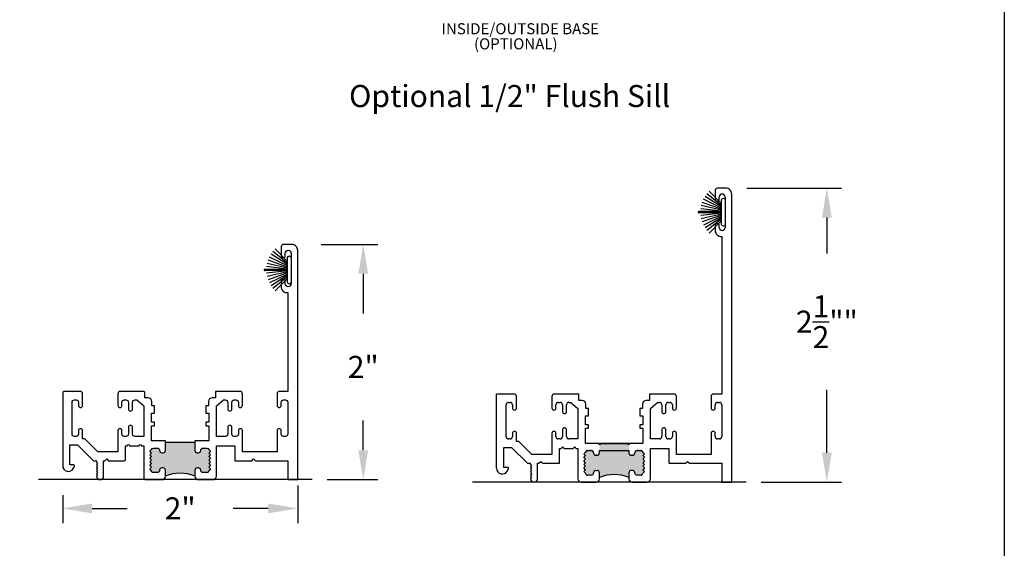
# Model space of a CAD drawing. Units: inches. Extents: x 0 to 179, y -28 to 43.
# Drawn here: x 134 to 143, y 24 to 29 of the extents above; entities that cross this region are included whole.
import ezdxf
from ezdxf.enums import TextEntityAlignment as Align

# ---------------------------------------------------------------- set-up
doc = ezdxf.new("R2010")
doc.units = ezdxf.units.IN
doc.header["$LTSCALE"] = 0.375
doc.header["$MEASUREMENT"] = 0
doc.layers.get('Defpoints').update_dxf_attribs({"color": 6})
doc.layers.add('Aluminum', color=7, linetype='Continuous', lineweight=40)
for name, color, linetype in [('Arcadia-Dim', 5, 'Continuous'), ('Arcadia-Profile', 5, 'Continuous'), ('Arcadia-Text', 3, 'Continuous')]:
    doc.layers.add(name, color=color, linetype=linetype)
doc.styles.get("Standard").update_dxf_attribs({"font": 'ARIALN.TTF'})
doc.dimstyles.get("Standard").update_dxf_attribs({"dimscale": 0, "dimtxt": 0.046875, "dimasz": 0.0625, "dimexe": 0.0625, "dimexo": 0.0625, "dimgap": 0.09, "dimtad": 0, "dimtih": 1, "dimtoh": 1, "dimdec": 4, "dimzin": 0, "dimdsep": 46, "dimlunit": 4, "dimtxsty": 'Standard', "dimcen": 0.046875, "dimadec": 0, "dimazin": 0, "dimtfac": 1, "dimtdec": 4, "dimtofl": 0, "dimtmove": 0, "dimatfit": 3, "dimfxl": 1, "dimtolj": 1, "dimtzin": 0, "dimarcsym": 0})

# ---------------------------------------------------------------- blocks, each defined once
blk = doc.blocks.new('B270PILE')
at = {"lineweight": -3}
for p, q in [((-0.0453, 0.03), (-0.1341, 0.1714)), ((-0.0347, 0.03), (-0.1094, 0.185)), ((-0.0252, 0.03), (-0.0833, 0.1959)), ((-0.0165, 0.03), (-0.0561, 0.2037)), ((-0.0081, 0.03), (-0.0282, 0.2084)), ((-0.005, 0.03), (-0.005, 0.225)), ((0.005, 0.03), (0.005, 0.225)), ((0.0081, 0.03), (0.0282, 0.2084)), ((0.0165, 0.03), (0.0561, 0.2037)), ((0.0252, 0.03), (0.0833, 0.1959)), ((0.0347, 0.03), (0.1094, 0.185)), ((0.0453, 0.03), (0.1341, 0.1714)), ((-0.0721, 0.03), (-0.1783, 0.1362)), ((-0.0575, 0.03), (-0.1572, 0.155)), ((0.0575, 0.03), (0.1572, 0.155)), ((0.0721, 0.03), (0.1783, 0.1362))]:
    blk.add_line(p, q, dxfattribs=at)
blk.add_lwpolyline([(-0.105, 0, -1), (-0.105, 0.03), (0.105, 0.03, -1), (0.105, 0), (0.105, 0)], format="xyb", close=True, dxfattribs=at)
blk.add_arc((0, 0.225), 0.005, 0, 180, dxfattribs=at)
blk = doc.blocks.new('*D96')
at = {"layer": 'Arcadia-Dim', "color": 0, "lineweight": -2, "transparency": 16777216}
for p, q in [((136.8293, 26.7095), (137.312, 26.7095)), ((137.187, 26.4595), (137.187, 26.122)), ((137.187, 24.9596), (137.187, 25.2137)), ((136.8793, 24.7096), (137.312, 24.7096))]:
    blk.add_line(p, q, dxfattribs=at)
at = {"layer": 'Arcadia-Dim', "color": 0, "lineweight": -3, "transparency": 16777216}
for points in [[(137.1453, 26.4595), (137.2286, 26.4595), (137.187, 26.7095)], [(137.1453, 24.9596), (137.2286, 24.9596), (137.187, 24.7096)]]:
    blk.add_solid(points, dxfattribs=at)
at = {"layer": 'Defpoints', "color": 0, "lineweight": -3, "transparency": 16777216}
for p in [(136.5793, 26.7095), (136.6293, 24.7096), (137.187, 24.7096)]:
    blk.add_point(p, dxfattribs=at)
at = {"layer": 'Arcadia-Dim', "color": 0, "transparency": 16777216, "insert": (137.187, 25.6679), "char_height": 0.1875, "attachment_point": 5}
blk.add_mtext('\\A1;2"', dxfattribs=at)
blk = doc.blocks.new('*D97')
at = {"layer": 'Arcadia-Dim', "color": 0, "lineweight": -2, "transparency": 16777216}
for p, q in [((136.6293, 24.6596), (136.6293, 24.3403)), ((134.6298, 24.5779), (134.6298, 24.3403)), ((134.8798, 24.4653), (135.1797, 24.4653)), ((136.3793, 24.4653), (136.0793, 24.4653))]:
    blk.add_line(p, q, dxfattribs=at)
at = {"layer": 'Arcadia-Dim', "color": 0, "lineweight": -3, "transparency": 16777216}
for points in [[(134.8798, 24.5069), (134.8798, 24.4236), (134.6298, 24.4653)], [(136.3793, 24.5069), (136.3793, 24.4236), (136.6293, 24.4653)]]:
    blk.add_solid(points, dxfattribs=at)
at = {"layer": 'Defpoints', "color": 0, "lineweight": -3, "transparency": 16777216}
for p in [(136.6293, 24.9096), (134.6298, 24.8279), (134.6298, 24.4653)]:
    blk.add_point(p, dxfattribs=at)
at = {"layer": 'Arcadia-Dim', "color": 0, "transparency": 16777216, "insert": (135.6295, 24.4653), "char_height": 0.1875, "attachment_point": 5}
blk.add_mtext('\\A1;2"', dxfattribs=at)
blk = doc.blocks.new('*D120')
at = {"layer": 'Arcadia-Dim', "color": 0, "lineweight": -2, "transparency": 16777216}
for p, q in [((140.4509, 27.1877), (141.2561, 27.1877)), ((141.1311, 26.9377), (141.1311, 26.632)), ((141.1311, 24.9377), (141.1311, 25.4729)), ((140.5715, 24.6877), (141.2561, 24.6877))]:
    blk.add_line(p, q, dxfattribs=at)
at = {"layer": 'Arcadia-Dim', "color": 0, "lineweight": -3, "transparency": 16777216}
for points in [[(141.0895, 26.9377), (141.1728, 26.9377), (141.1311, 27.1877)], [(141.0895, 24.9377), (141.1728, 24.9377), (141.1311, 24.6877)]]:
    blk.add_solid(points, dxfattribs=at)
at = {"layer": 'Defpoints', "color": 0, "lineweight": -3, "transparency": 16777216}
for p in [(140.2009, 27.1877), (140.3215, 24.6877), (141.1311, 24.6877)]:
    blk.add_point(p, dxfattribs=at)
at = {"layer": 'Arcadia-Dim', "color": 0, "transparency": 16777216, "insert": (141.1311, 26.0525), "char_height": 0.1875, "attachment_point": 5}
blk.add_mtext('\\A1;2{\\H1x;\\S1/2;}""', dxfattribs=at)

msp = doc.modelspace()

# ---------------------------------------------------------------- hatches: boundary and pattern name
at = {"layer": 'Arcadia-Profile'}
h = msp.add_hatch(color=256, dxfattribs=at)
h.dxf.hatch_style = 1
h.paths.add_polyline_path([(135.77426, 24.80954), (135.78426, 24.80954, -0.4141703), (135.80425, 24.78954), (135.80425, 24.78953, 0.4142416), (135.82425, 24.76953), (135.85781, 24.76953, 0.4362812), (135.8724, 24.7857), (135.88725, 24.80055), (135.87225, 24.81554), (135.88725, 24.83054), (135.87225, 24.84553), (135.88725, 24.86053), (135.87225, 24.87552), (135.88725, 24.89052), (135.87225, 24.90551), (135.88725, 24.92051), (135.87225, 24.9355), (135.88725, 24.9505), (135.87238, 24.96537, 0.3834046), (135.85668, 24.97854), (135.82425, 24.97853, 0.4142136), (135.80425, 24.95853, -0.4142136), (135.78426, 24.93853), (135.77426, 24.93852, -0.4142569), (135.75425, 24.95852), (135.75425, 25.02851), (135.50425, 25.02851), (135.50425, 24.95851, -0.4142569), (135.48425, 24.93851), (135.47425, 24.93851, -0.4142136), (135.45425, 24.95852, 0.4142136), (135.43426, 24.97852), (135.40182, 24.97852, 0.3834046), (135.38613, 24.96536), (135.37126, 24.95049), (135.38625, 24.93549), (135.37126, 24.9205), (135.38625, 24.9055), (135.37126, 24.89051), (135.38625, 24.87551), (135.37126, 24.86052), (135.38625, 24.84552), (135.37126, 24.83053), (135.38625, 24.81553), (135.37126, 24.80054), (135.3861, 24.78569, 0.4362812), (135.4007, 24.76952), (135.43425, 24.76952, 0.4142849), (135.45425, 24.78952, -0.4142136), (135.47425, 24.80953), (135.48425, 24.80953, -0.4142569), (135.50425, 24.78953), (135.50425, 24.73962, -0.009672), (135.50423, 24.73846, -0.2104693), (135.75427, 24.73849, -0.0095098), (135.75425, 24.73963), (135.75425, 24.78954, -0.4142569)])
h = msp.add_hatch(color=256, dxfattribs=at)
h.dxf.hatch_style = 1
h.paths.add_polyline_path([(139.46653, 24.79765), (139.47653, 24.79765, -0.4141703), (139.49652, 24.77765), (139.49652, 24.77764, 0.4142416), (139.51653, 24.75764), (139.55008, 24.75765, 0.4362812), (139.56467, 24.77381), (139.57952, 24.78866), (139.56452, 24.80365), (139.57952, 24.81865), (139.56452, 24.83364), (139.57952, 24.84864), (139.56452, 24.86363), (139.57952, 24.87863), (139.56452, 24.89362), (139.57952, 24.90862), (139.56452, 24.92361), (139.57952, 24.93861), (139.56465, 24.95348, 0.3834046), (139.54895, 24.96665), (139.51652, 24.96664, 0.4142136), (139.49652, 24.94664, -0.4142136), (139.47653, 24.92664), (139.46653, 24.92663, -0.4142569), (139.44652, 24.94663), (139.44652, 25.01663), (139.19652, 25.01662), (139.19652, 24.94662, -0.4142569), (139.17652, 24.92662), (139.16652, 24.92662, -0.4142136), (139.14652, 24.94663, 0.4142136), (139.12653, 24.96663), (139.09409, 24.96663, 0.3834046), (139.0784, 24.95347), (139.06353, 24.9386), (139.07852, 24.9236), (139.06353, 24.90861), (139.07852, 24.89361), (139.06353, 24.87862), (139.07852, 24.86362), (139.06353, 24.84863), (139.07852, 24.83363), (139.06353, 24.81864), (139.07852, 24.80364), (139.06353, 24.78865), (139.07837, 24.7738, 0.4362812), (139.09297, 24.75763), (139.12652, 24.75763, 0.4142849), (139.14652, 24.77763, -0.4142136), (139.16652, 24.79764), (139.17652, 24.79764, -0.4142569), (139.19652, 24.77764), (139.19652, 24.72773, -0.009672), (139.1965, 24.72657, -0.2104693), (139.44654, 24.7266, -0.0095098), (139.44652, 24.72774), (139.44652, 24.77765, -0.4142569)])

# ---------------------------------------------------------------- linework, layer by layer
at = {"layer": 'Aluminum'}
msp.add_line((135.80425, 24.78953), (135.80425, 24.78954), dxfattribs=at)
at = {"layer": 'Arcadia-Profile'}
for p, q in [((140.1809, 27.16766), (140.1809, 27.09266)), ((140.27152, 27.18766), (140.2009, 27.18766)), ((140.2159, 27.09266), (140.2159, 27.11266)), ((140.2659, 27.11266), (140.2659, 26.85264)), ((140.32152, 24.68772), (140.32152, 27.13766)), ((140.1809, 26.87264), (140.1809, 26.82764)), ((140.2159, 26.85264), (140.2159, 26.87264)), ((140.23652, 26.77796), (140.23652, 25.43766)), ((138.47153, 25.43766), (138.32176, 25.43766)), ((138.32176, 24.80596), (138.32176, 25.43766)), ((138.49152, 25.31816), (138.49152, 25.41767)), ((138.79152, 25.41766), (138.79152, 25.31816)), ((139.02052, 25.43766), (138.81152, 25.43766)), ((139.02052, 25.38301), (139.02052, 25.43766)), ((139.04967, 25.38301), (139.02052, 25.38301)), ((139.62253, 25.38301), (139.59337, 25.38301)), ((139.83152, 25.43766), (139.62253, 25.43766)), ((139.62253, 25.43766), (139.62253, 25.38301)), ((139.85152, 25.31816), (139.85152, 25.41766)), ((140.14652, 25.41767), (140.14652, 25.31816)), ((140.23652, 25.43766), (140.16651, 25.43766)), ((138.40152, 25.07566), (138.40152, 25.34566)), ((138.42152, 25.36566), (138.43652, 25.36566)), ((138.45652, 25.34566), (138.45652, 25.31816)), ((138.82653, 25.31816), (138.82653, 25.34566)), ((138.84653, 25.36566), (138.86153, 25.36566)), ((138.88153, 25.34566), (138.88153, 25.28816)), ((138.91653, 25.28816), (138.91653, 25.34566)), ((138.93653, 25.36566), (138.95153, 25.36566)), ((138.95153, 25.36566), (139.01367, 25.31561)), ((139.01367, 25.31561), (139.01367, 25.05566)), ((139.07967, 25.31561), (139.07967, 25.35301)), ((139.10367, 25.31561), (139.07967, 25.31561)), ((139.10367, 25.2534), (139.10367, 25.31561)), ((139.56337, 25.31561), (139.53937, 25.31561)), ((139.53937, 25.31561), (139.53937, 25.2534)), ((139.56337, 25.35301), (139.56337, 25.31561)), ((139.62937, 25.31561), (139.69152, 25.36566)), ((139.62937, 25.05566), (139.62937, 25.31561)), ((139.69152, 25.36566), (139.70652, 25.36566)), ((139.72652, 25.34566), (139.72652, 25.28816)), ((139.76152, 25.28816), (139.76152, 25.34566)), ((139.78152, 25.36566), (139.79652, 25.36566)), ((139.81652, 25.34566), (139.81652, 25.31816)), ((140.18152, 25.31816), (140.18152, 25.34566)), ((140.20152, 25.36566), (140.21652, 25.36566)), ((140.23652, 25.34566), (140.23652, 25.07566)), ((139.07782, 25.17602), (139.07782, 25.2534)), ((139.07782, 25.2534), (139.10367, 25.2534)), ((139.53937, 25.2534), (139.56522, 25.2534)), ((139.56522, 25.2534), (139.56523, 25.17602)), ((138.88153, 25.13316), (138.88153, 25.07566)), ((138.91653, 25.07566), (138.91653, 25.13316)), ((139.0778, 25.01661), (139.07782, 25.14601)), ((139.10367, 25.17601), (139.07782, 25.17602)), ((139.07782, 25.14601), (139.10367, 25.14601)), ((139.10367, 25.14601), (139.10367, 25.17601)), ((139.56523, 25.17602), (139.53937, 25.17601)), ((139.53937, 25.17601), (139.53937, 25.14601)), ((139.53937, 25.14601), (139.56522, 25.14601)), ((139.56522, 25.14601), (139.56524, 25.01662)), ((139.72652, 25.13316), (139.72652, 25.07566)), ((139.76152, 25.07566), (139.76152, 25.13316)), ((138.43652, 25.05566), (138.42152, 25.05566)), ((138.45652, 25.10316), (138.45652, 25.07566)), ((138.49153, 25.03387), (138.49153, 25.10316)), ((138.79152, 25.10316), (138.79152, 24.923)), ((138.82653, 25.07566), (138.82653, 25.10316)), ((138.86153, 25.05566), (138.84653, 25.05566)), ((139.01367, 25.05566), (138.93653, 25.05566)), ((139.70652, 25.05566), (139.62937, 25.05566)), ((139.79652, 25.05566), (139.78152, 25.05566)), ((139.81652, 25.10316), (139.81652, 25.07566)), ((139.85152, 24.923), (139.85152, 25.10316)), ((140.14652, 25.10316), (140.14652, 24.923)), ((140.18152, 25.07566), (140.18152, 25.10316)), ((140.21652, 25.05566), (140.20152, 25.05566)), ((135.50425, 25.02851), (135.75425, 25.02851)), ((138.38376, 24.81271), (138.38376, 24.98365)), ((138.38376, 24.98365), (138.44861, 24.98365)), ((138.44861, 24.98365), (138.58358, 24.84868)), ((138.51153, 25.03387), (138.49153, 25.03387)), ((138.6224, 24.923), (138.51153, 25.03387)), ((138.85564, 24.84868), (138.85565, 24.97566)), ((138.85565, 24.97566), (138.87466, 24.97566)), ((138.89466, 24.97566), (138.97466, 24.97566)), ((138.99466, 24.97566), (139.01367, 24.97566)), ((139.01367, 24.97566), (139.01367, 24.71772)), ((139.19652, 25.01661), (139.0778, 25.01661)), ((139.19652, 25.01662), (139.44652, 25.01663)), ((139.19652, 25.00662), (139.19652, 25.01661)), ((139.20649, 25.01658), (139.19652, 25.00662)), ((139.43652, 25.01662), (139.20649, 25.01658)), ((139.44652, 25.00662), (139.43652, 25.01662)), ((139.56524, 25.01662), (139.44652, 25.01662)), ((139.44652, 25.01662), (139.44652, 25.00662)), ((139.62937, 24.71773), (139.62937, 24.97566)), ((139.62937, 24.97566), (139.78739, 24.97566)), ((139.78739, 24.97566), (139.7874, 24.84868)), ((138.79152, 24.923), (138.6224, 24.923)), ((139.06353, 24.9286), (139.0784, 24.94347)), ((139.07852, 24.9136), (139.06353, 24.9286)), ((139.06353, 24.89861), (139.07852, 24.9136)), ((139.07852, 24.88361), (139.06353, 24.89861)), ((139.06353, 24.86862), (139.07852, 24.88361)), ((139.09305, 24.95663), (139.12653, 24.95663)), ((139.16652, 24.91662), (139.17652, 24.91662)), ((139.19652, 24.95663), (139.44652, 24.95664)), ((139.19652, 24.93662), (139.19652, 24.95663)), ((139.44652, 24.95664), (139.44652, 24.93663)), ((139.46652, 24.91663), (139.47653, 24.91664)), ((139.51652, 24.95664), (139.54895, 24.95665)), ((139.57952, 24.92861), (139.56452, 24.91361)), ((139.56452, 24.91361), (139.57952, 24.89862)), ((139.57952, 24.89862), (139.56452, 24.88362)), ((139.56452, 24.88362), (139.57952, 24.86863)), ((139.56465, 24.94348), (139.57952, 24.92861)), ((140.14652, 24.923), (139.85152, 24.923)), ((138.41576, 24.81271), (138.38376, 24.81271)), ((138.41179, 24.78184), (138.42268, 24.80071)), ((138.58358, 24.84868), (138.60876, 24.84868)), ((138.60876, 24.83771), (138.60876, 24.84868)), ((138.60876, 24.83771), (138.61876, 24.82771)), ((138.61876, 24.82771), (138.60876, 24.81771)), ((138.60876, 24.81771), (138.61876, 24.80771)), ((138.61876, 24.80771), (138.60876, 24.79771)), ((138.60876, 24.79771), (138.61876, 24.78771)), ((138.60876, 24.79771), (138.61876, 24.78771)), ((138.67076, 24.71871), (138.67076, 24.84868)), ((138.67076, 24.84868), (138.68202, 24.84868)), ((138.68202, 24.84868), (138.69702, 24.86368)), ((138.69702, 24.86368), (138.71202, 24.84868)), ((138.71202, 24.84868), (138.85564, 24.84868)), ((139.07852, 24.85362), (139.06353, 24.86862)), ((139.06353, 24.83863), (139.07852, 24.85362)), ((139.07852, 24.82363), (139.06353, 24.83863)), ((139.06353, 24.80864), (139.07852, 24.82363)), ((139.07852, 24.79364), (139.06353, 24.80864)), ((139.57952, 24.86863), (139.56452, 24.85363)), ((139.56452, 24.85363), (139.57952, 24.83864)), ((139.57952, 24.83864), (139.56452, 24.82364)), ((139.56452, 24.82364), (139.57952, 24.80865)), ((139.57952, 24.80865), (139.56452, 24.79365)), ((139.7874, 24.84868), (139.93152, 24.84868)), ((139.93152, 24.84868), (139.94652, 24.86368)), ((139.94652, 24.86368), (139.96152, 24.84868)), ((139.96152, 24.84868), (140.23652, 24.84868)), ((140.23652, 24.84868), (140.23652, 24.68772)), ((138.61876, 24.78771), (138.60876, 24.77771)), ((138.60876, 24.77771), (138.61876, 24.76771)), ((138.61876, 24.76771), (138.60876, 24.75771)), ((138.60876, 24.75771), (138.61876, 24.74771)), ((138.61876, 24.74771), (138.60876, 24.73771)), ((138.60876, 24.73771), (138.61876, 24.72771)), ((138.61876, 24.72771), (138.60877, 24.71773)), ((139.06353, 24.77865), (139.07852, 24.79364)), ((139.07837, 24.7638), (139.06353, 24.77865)), ((139.12652, 24.74763), (139.09337, 24.74763)), ((139.16652, 24.78764), (139.17652, 24.78764)), ((139.19652, 24.71773), (139.19652, 24.76764)), ((139.44652, 24.76765), (139.44652, 24.71774)), ((139.47652, 24.78765), (139.46652, 24.78765)), ((139.49652, 24.76764), (139.49652, 24.76765)), ((139.55008, 24.74765), (139.51653, 24.74764)), ((139.56452, 24.79365), (139.57952, 24.77866)), ((139.57952, 24.77866), (139.56467, 24.76381)), ((139.04368, 24.68772), (139.16652, 24.68773)), ((139.47652, 24.68774), (139.59937, 24.68773)), ((140.23652, 24.68772), (140.32152, 24.68772))]:
    msp.add_line(p, q, dxfattribs=at)
at = {"layer": 'Arcadia-Profile', "lineweight": -3}
for p, q in [((136.75245, 24.70961), (134.42412, 24.70961)), ((140.44472, 24.68772), (138.11639, 24.68772))]:
    msp.add_line(p, q, dxfattribs=at)
at = {"layer": 'Arcadia-Profile'}
msp.add_lwpolyline([(135.80425, 24.78954, 0.4142136), (135.78425, 24.80954), (135.77426, 24.80954, 0.4143002), (135.75425, 24.78954), (135.75425, 24.73963, 0.4141996), (135.78425, 24.70963), (135.9071, 24.70962, 0.4142276), (135.9371, 24.73962), (135.9371, 24.99755), (136.09512, 24.99755), (136.09513, 24.87057), (136.23925, 24.87057), (136.25425, 24.88557), (136.26925, 24.87057), (136.54425, 24.87057), (136.54425, 24.70961), (136.62925, 24.70961), (136.62925, 26.65955, 0.4142137), (136.57925, 26.70955), (136.50863, 26.70955, 0.4142136), (136.48863, 26.68955), (136.48863, 26.61455, 1), (136.52363, 26.61455), (136.52363, 26.63455, -1), (136.57363, 26.63455), (136.57363, 26.37453, -1), (136.52363, 26.37453), (136.52363, 26.39453, 1), (136.48863, 26.39453), (136.48863, 26.34953, 0.44763), (136.54425, 26.29985), (136.54425, 25.45955), (136.47424, 25.45955, 0.4142153), (136.45425, 25.43956), (136.45425, 25.34005, 1), (136.48925, 25.34005), (136.48925, 25.36755, -0.4142136), (136.50925, 25.38755), (136.52425, 25.38755, -0.4142136), (136.54425, 25.36755), (136.54425, 25.09755, -0.4142136), (136.52425, 25.07755), (136.50925, 25.07755, -0.4142136), (136.48925, 25.09755), (136.48925, 25.12505, 1), (136.45425, 25.12505), (136.45425, 24.94489), (136.15925, 24.94489), (136.15925, 25.12505, 1), (136.12425, 25.12505), (136.12425, 25.09755, -0.4142136), (136.10425, 25.07755), (136.08925, 25.07755, -0.4142136), (136.06925, 25.09755), (136.06925, 25.15505, 1), (136.03425, 25.15505), (136.03425, 25.09755, -0.4142136), (136.01425, 25.07755), (135.9371, 25.07755), (135.9371, 25.3375), (135.99925, 25.38755), (136.01425, 25.38755, -0.4142136), (136.03425, 25.36755), (136.03425, 25.31005, 1), (136.06925, 25.31005), (136.06925, 25.36755, -0.4142136), (136.08925, 25.38755), (136.10425, 25.38755, -0.4142136), (136.12425, 25.36755), (136.12425, 25.34005, 1), (136.15925, 25.34005), (136.15925, 25.43955, 0.4142136), (136.13925, 25.45955), (135.93026, 25.45955), (135.93026, 25.4049), (135.9011, 25.4049, 0.4142136), (135.8711, 25.3749), (135.8711, 25.3375), (135.8471, 25.3375), (135.8471, 25.27529), (135.87295, 25.27529), (135.87296, 25.19791), (135.8471, 25.1979), (135.8471, 25.1679), (135.87295, 25.1679), (135.87297, 25.03851), (135.75425, 25.03851), (135.75425, 25.03851), (135.75425, 24.95852, 0.4143002), (135.77426, 24.93852), (135.78425, 24.93853, 0.4142569), (135.80425, 24.95853, -0.4142136), (135.82425, 24.97853), (135.85668, 24.97854, -0.3834046), (135.87238, 24.96537), (135.88725, 24.9505), (135.87225, 24.9355), (135.88725, 24.92051), (135.87225, 24.90551), (135.88725, 24.89052), (135.87225, 24.87552), (135.88725, 24.86053), (135.87225, 24.84553), (135.88725, 24.83054), (135.87225, 24.81554), (135.88725, 24.80055), (135.8724, 24.7857, -0.4362812), (135.85781, 24.76953), (135.82425, 24.76953, -0.4142416), (135.80425, 24.78953)], format="xyb", dxfattribs=at)
msp.add_lwpolyline([(135.38554, 25.1679), (135.4114, 25.1679), (135.4114, 25.1979), (135.38555, 25.19791), (135.38555, 25.27529), (135.4114, 25.27529), (135.4114, 25.3375), (135.3874, 25.3375), (135.3874, 25.3749, 0.4142136), (135.3574, 25.4049), (135.32825, 25.4049), (135.32825, 25.44955, 0.4142136), (135.31825, 25.45955), (135.11925, 25.45955, 0.4142136), (135.09925, 25.43955), (135.09925, 25.34005, 1), (135.13426, 25.34005), (135.13426, 25.36755, -0.4142136), (135.15426, 25.38755), (135.16925, 25.38755, -0.4142136), (135.18925, 25.36755), (135.18925, 25.31005, 1), (135.22426, 25.31005), (135.22426, 25.36755, -0.4142136), (135.24426, 25.38755), (135.25926, 25.38755), (135.3214, 25.3375), (135.3214, 25.07755), (135.24426, 25.07755, -0.4142136), (135.22426, 25.09755), (135.22426, 25.15505, 1), (135.18925, 25.15505), (135.18925, 25.09755, -0.4142136), (135.16925, 25.07755), (135.15426, 25.07755, -0.4142136), (135.13426, 25.09755), (135.13426, 25.12505, 1), (135.09925, 25.12505), (135.09925, 24.94489), (134.93013, 24.94489), (134.82218, 25.05283, 0.1989124), (134.81511, 25.05576), (134.79925, 25.05576), (134.79925, 25.12505, 1), (134.76425, 25.12505), (134.76425, 25.09755, -0.4142136), (134.74425, 25.07755), (134.72925, 25.07755, -0.4142136), (134.70925, 25.09755), (134.70925, 25.36755, -0.4142136), (134.72925, 25.38755), (134.74425, 25.38755, -0.4142136), (134.76425, 25.36755), (134.76425, 25.34005, 1), (134.79925, 25.34005), (134.79925, 25.43956, 0.4142153), (134.77926, 25.45955), (134.63975, 25.45955, 0.4142119), (134.62975, 25.44955), (134.62975, 24.82785, 0.767327), (134.71978, 24.80373), (134.73068, 24.82261, 0.5773503), (134.72375, 24.83461), (134.69175, 24.83461), (134.69175, 25.00555), (134.75633, 25.00555), (134.88838, 24.8735, 0.1989124), (134.89545, 24.87057), (134.9165, 24.87057), (134.9165, 24.8596), (134.9265, 24.8496), (134.9165, 24.8396), (134.9265, 24.8296), (134.9165, 24.8196), (134.9265, 24.8096), (134.9165, 24.7996), (134.9265, 24.7896), (134.9165, 24.7796), (134.9265, 24.7696), (134.9165, 24.7596), (134.9265, 24.7496), (134.91652, 24.73962, 0.9842452), (134.9785, 24.7406), (134.9785, 24.87057), (134.98977, 24.87057), (135.00477, 24.88557), (135.01977, 24.87057), (135.15337, 24.87057, 0.4141882), (135.16337, 24.88057), (135.16338, 24.99755), (135.17968, 24.99755, -1), (135.19968, 24.99755), (135.27968, 24.99755, -1), (135.29968, 24.99755), (135.3214, 24.99755), (135.3214, 24.71961, 0.4142276), (135.3314, 24.70961), (135.47425, 24.70962, 0.4141996), (135.50425, 24.73962), (135.50425, 24.78953, 0.4142569), (135.48425, 24.80953), (135.47425, 24.80953, 0.4141703), (135.45425, 24.78953), (135.45425, 24.78952, -0.4142416), (135.43425, 24.76952), (135.4007, 24.76952, -0.4362812), (135.3861, 24.78569), (135.37126, 24.80054), (135.38625, 24.81553), (135.37126, 24.83053), (135.38625, 24.84552), (135.37126, 24.86052), (135.38625, 24.87551), (135.37126, 24.89051), (135.38625, 24.9055), (135.37126, 24.9205), (135.38625, 24.93549), (135.37126, 24.95049), (135.38613, 24.96536, -0.3834046), (135.40182, 24.97852), (135.43426, 24.97852, -0.4142136), (135.45425, 24.95852, 0.4142136), (135.47425, 24.93851), (135.48425, 24.93851, 0.4142569), (135.50425, 24.95851), (135.50425, 25.0385), (135.38553, 25.0385)], format="xyb", close=True, dxfattribs=at)
for centre, radius, start, end in [((140.2009, 27.16766), 0.02, 90, 180), ((140.27152, 27.13766), 0.05, 359.999977, 90), ((140.1984, 27.09266), 0.0175, 180, 0), ((140.2409, 27.11266), 0.025, 0, 180), ((140.1984, 26.87264), 0.0175, 0, 180), ((140.2309, 26.82764), 0.05, 180, 276.45889), ((140.2409, 26.85264), 0.025, 180, 0), ((138.47153, 25.41767), 0.01999, 0, 90.002435), ((138.81152, 25.41766), 0.02, 90, 180), ((139.04967, 25.35301), 0.03, 0, 90), ((139.59337, 25.35301), 0.03, 90, 180), ((139.83152, 25.41766), 0.02, 0, 90), ((140.16651, 25.41767), 0.01999, 89.999667, 180), ((138.42152, 25.34566), 0.02, 90, 180), ((138.43652, 25.34566), 0.02, 0, 90), ((138.47402, 25.31816), 0.0175, 180, 360), ((138.80903, 25.31816), 0.0175, 180, 0), ((138.84653, 25.34566), 0.02, 90, 180), ((138.86153, 25.34566), 0.02, 0, 90), ((138.93653, 25.34566), 0.02, 90, 180), ((139.70652, 25.34566), 0.02, 0, 90), ((139.78152, 25.34566), 0.02, 90, 180), ((139.79652, 25.34566), 0.02, 0, 90), ((139.83402, 25.31816), 0.0175, 180, 0), ((140.16402, 25.31816), 0.0175, 180, 360), ((140.20152, 25.34566), 0.02, 90, 180), ((140.21652, 25.34566), 0.02, 0, 90), ((138.89903, 25.28816), 0.0175, 180, 0), ((139.74402, 25.28816), 0.0175, 180, 0), ((138.89903, 25.13316), 0.0175, 0, 180), ((139.74402, 25.13316), 0.0175, 0, 180), ((138.42152, 25.07566), 0.02, 180, 270), ((138.43652, 25.07566), 0.02, 270, 360), ((138.47402, 25.10316), 0.0175, 0, 180), ((138.80903, 25.10316), 0.0175, 0, 180), ((138.84653, 25.07566), 0.02, 180, 270), ((138.86153, 25.07566), 0.02, 270, 360), ((138.93653, 25.07566), 0.02, 180, 270), ((139.70652, 25.07566), 0.02, 270, 360), ((139.78152, 25.07566), 0.02, 180, 270), ((139.79652, 25.07566), 0.02, 270, 360), ((139.83402, 25.10316), 0.0175, 0, 180), ((140.16402, 25.10316), 0.0175, 0, 180), ((140.20152, 25.07566), 0.02, 180, 270), ((140.21652, 25.07566), 0.02, 270, 360), ((138.88466, 24.97566), 0.01, 0, 180), ((138.98466, 24.97566), 0.01, 0, 180), ((139.09357, 24.94132), 0.01532, 91.936099, 171.955167), ((139.12652, 24.93663), 0.02, 359.991531, 89.991531), ((139.16652, 24.93662), 0.02, 179.991531, 269.999999), ((139.17652, 24.93662), 0.02, 269.983062, 360), ((139.46652, 24.93663), 0.02, 180, 270.016939), ((139.47652, 24.93664), 0.02, 270, 0.008469), ((139.51652, 24.93664), 0.02, 90.008469, 180.008469), ((139.54948, 24.94133), 0.01532, 8.044833, 91.953038), ((138.37, 24.80596), 0.04825, 180, 330), ((138.41576, 24.80471), 0.008, 330, 90), ((135.62929, 24.45462), 0.31016, 66.236107, 113.769316), ((138.63976, 24.71871), 0.031, 181.819664, 0), ((139.04367, 24.71772), 0.03, 180, 270.002741), ((139.09317, 24.76249), 0.01486, 174.931354, 270.774722), ((139.12652, 24.76763), 0.02, 269.994516, 0.008469), ((139.16652, 24.76764), 0.02, 90, 180.008469), ((139.16652, 24.71773), 0.03, 270.002741, 0), ((139.17652, 24.76764), 0.02, 0, 90.016937), ((139.32156, 24.44273), 0.31016, 66.236107, 113.769316), ((139.46652, 24.76765), 0.02, 89.983062, 180), ((139.47652, 24.71774), 0.03, 180, 269.997259), ((139.47652, 24.76765), 0.02, 359.999999, 90.000001), ((139.51652, 24.76764), 0.02, 179.999999, 270.005485), ((139.54988, 24.7625), 0.01486, 270.785691, 5.068646), ((139.59937, 24.71773), 0.03, 269.997259, 360)]:
    msp.add_arc(centre, radius, start, end, dxfattribs=at)
at = {"layer": 'Defpoints', "lineweight": -3}
msp.add_lwpolyline([(110.64073, 37.31833), (142.64073, 37.31833), (142.64073, 0), (110.64073, 0)], close=True, dxfattribs=at)

# ---------------------------------------------------------------- block references
at = {"layer": 'Arcadia-Profile', "rotation": 90}
for p in [(140.2659, 26.98372), (136.57363, 26.49234)]:
    msp.add_blockref('B270PILE', p, dxfattribs=at)

# ---------------------------------------------------------------- texts
at = {"layer": 'Arcadia-Text', "lineweight": -3}
for s, p in [('INSIDE/OUTSIDE BASE', (137.85329, 28.49648)), ('(OPTIONAL)', (138.1293, 28.36816))]:
    msp.add_text(s, height=0.09375, dxfattribs=at).set_placement(p)
msp.add_text('Optional 1/2" Flush Sill', height=0.1875, dxfattribs=at).set_placement((138.43257, 27.87742, 0), align=Align.CENTER)

# ---------------------------------------------------------------- dimensions: what is measured, and where the dimension line sits
at = {"layer": 'Arcadia-Dim'}
dim = msp.add_linear_dim(base=(141.13112, 24.68772), p1=(140.2009, 27.18766), p2=(140.32152, 24.68772), angle=90, text='<>"', dimstyle='Standard', override={"dimscale": 4, "dimexe": 0.03125}, dxfattribs=at)
dim.commit()
dim.dimension.update_dxf_attribs({"geometry": '*D120', "text_midpoint": (141.13112, 26.05245), "dimtype": 160})
dim = msp.add_linear_dim(base=(137.18696, 24.70961), p1=(136.57925, 26.70955), p2=(136.62925, 24.70961), angle=90, dimstyle='Standard', override={"dimscale": 4, "dimexe": 0.03125}, dxfattribs=at)
dim.commit()
dim.dimension.update_dxf_attribs({"geometry": '*D96', "text_midpoint": (137.18696, 25.66788), "dimtype": 160})
dim = msp.add_linear_dim(base=(134.62975, 24.46527), p1=(136.62925, 24.9096), p2=(134.62975, 24.82785), dimstyle='Standard', override={"dimscale": 4, "dimexe": 0.03125}, dxfattribs=at)
dim.commit()
dim.dimension.update_dxf_attribs({"geometry": '*D97', "text_midpoint": (135.6295, 24.46527), "dimtype": 160})

doc.saveas('drawing.dxf')
